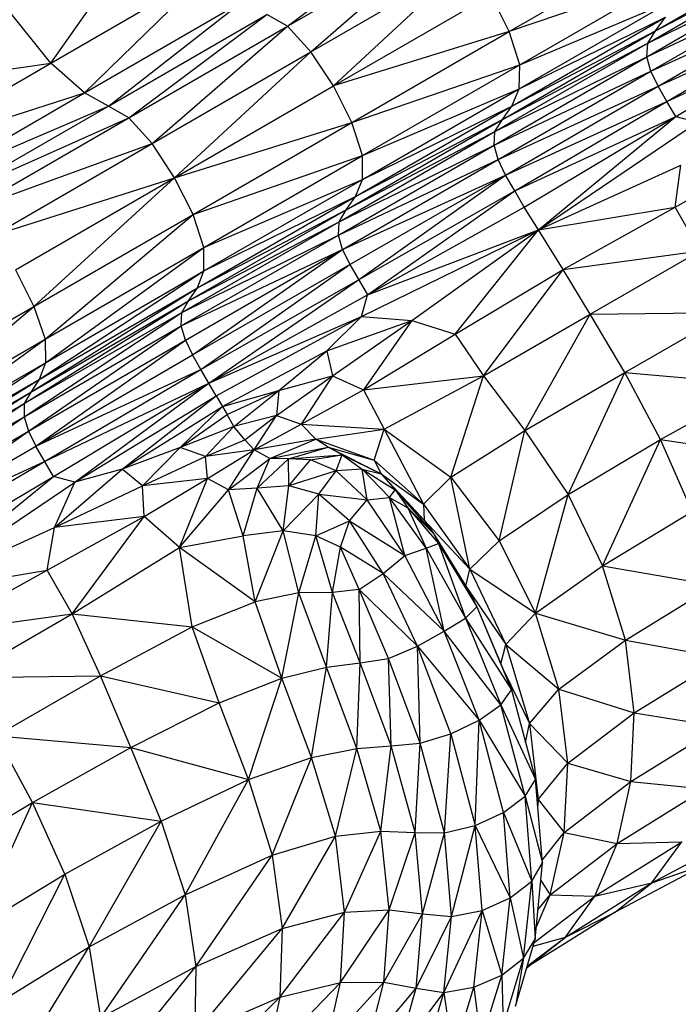
# Model space of a CAD drawing. Units: millimetres. Extents: x 56330.2 to 56341.5, y 33228.8 to 33242.3.
# Drawn here: x 56339.1 to 56339.2, y 33234.7 to 33234.8 of the extents above; entities that cross this region are included whole.
import ezdxf

# ---------------------------------------------------------------- set-up
doc = ezdxf.new("R2010")
doc.units = ezdxf.units.MM

msp = doc.modelspace()

# ---------------------------------------------------------------- linework, layer by layer
at = {"color": 7, "linetype": 'Continuous', "lineweight": 25}
for p, q in [((56339.07903, 33234.79035), (56339.09269, 33234.80973)), ((56339.10903, 33234.79506), (56339.12627, 33234.80802)), ((56339.10903, 33234.79506), (56339.12893, 33234.80658)), ((56339.11199, 33234.79179), (56339.12893, 33234.80658)), ((56339.13711, 33234.79436), (56339.15666, 33234.80567)), ((56339.15565, 33234.79445), (56339.17451, 33234.80536)), ((56339.11199, 33234.79179), (56339.13192, 33234.80332)), ((56339.11485, 33234.78747), (56339.13192, 33234.80332)), ((56339.15467, 33234.79289), (56339.1735, 33234.80378)), ((56339.15565, 33234.79445), (56339.1735, 33234.80378)), ((56339.07903, 33234.79035), (56339.099, 33234.8019)), ((56339.0833, 33234.78657), (56339.099, 33234.8019)), ((56339.15798, 33234.80145), (56339.13711, 33234.79436)), ((56339.13845, 33234.79015), (56339.15798, 33234.80145)), ((56339.15454, 33234.79117), (56339.17335, 33234.80205)), ((56339.15467, 33234.79289), (56339.17335, 33234.80205)), ((56339.15454, 33234.79117), (56339.17383, 33234.80022)), ((56339.15504, 33234.78933), (56339.17383, 33234.80022)), ((56339.11485, 33234.78747), (56339.13479, 33234.799)), ((56339.13711, 33234.79436), (56339.13479, 33234.799)), ((56339.07903, 33234.79035), (56339.07276, 33234.7982)), ((56339.0833, 33234.78657), (56339.10331, 33234.79815)), ((56339.08633, 33234.78492), (56339.10331, 33234.79815)), ((56339.13838, 33234.78711), (56339.15787, 33234.79839)), ((56339.13845, 33234.79015), (56339.15787, 33234.79839)), ((56339.15504, 33234.78933), (56339.17472, 33234.79836)), ((56339.15596, 33234.78742), (56339.17472, 33234.79836)), ((56339.08633, 33234.78492), (56339.10639, 33234.79653)), ((56339.08892, 33234.78343), (56339.10639, 33234.79653)), ((56339.10903, 33234.79506), (56339.10639, 33234.79653)), ((56339.15596, 33234.78742), (56339.17579, 33234.79651)), ((56339.15708, 33234.78549), (56339.17579, 33234.79651)), ((56339.13745, 33234.78491), (56339.15691, 33234.79617)), ((56339.13838, 33234.78711), (56339.15691, 33234.79617)), ((56339.15565, 33234.79445), (56339.15691, 33234.79617)), ((56339.08892, 33234.78343), (56339.10903, 33234.79506)), ((56339.09186, 33234.78015), (56339.10903, 33234.79506)), ((56339.11199, 33234.79179), (56339.10903, 33234.79506)), ((56339.13711, 33234.79436), (56339.11485, 33234.78747)), ((56339.11718, 33234.78283), (56339.13711, 33234.79436)), ((56339.13624, 33234.78322), (56339.15565, 33234.79445)), ((56339.13845, 33234.79015), (56339.13711, 33234.79436)), ((56339.13745, 33234.78491), (56339.15565, 33234.79445)), ((56339.15467, 33234.79289), (56339.15565, 33234.79445)), ((56339.15708, 33234.78549), (56339.17681, 33234.79475)), ((56339.15819, 33234.78358), (56339.17681, 33234.79475)), ((56339.13529, 33234.78168), (56339.15467, 33234.79289)), ((56339.13624, 33234.78322), (56339.15467, 33234.79289)), ((56339.15454, 33234.79117), (56339.15467, 33234.79289)), ((56339.09186, 33234.78015), (56339.11199, 33234.79179)), ((56339.09471, 33234.77581), (56339.11199, 33234.79179)), ((56339.11485, 33234.78747), (56339.11199, 33234.79179)), ((56339.05282, 33234.78666), (56339.07903, 33234.79035)), ((56339.05906, 33234.77879), (56339.07903, 33234.79035)), ((56339.0833, 33234.78657), (56339.07903, 33234.79035)), ((56339.11718, 33234.78283), (56339.13845, 33234.79015)), ((56339.11854, 33234.77863), (56339.13845, 33234.79015)), ((56339.13518, 33234.77997), (56339.15454, 33234.79117)), ((56339.13529, 33234.78168), (56339.15454, 33234.79117)), ((56339.13838, 33234.78711), (56339.13845, 33234.79015)), ((56339.15504, 33234.78933), (56339.15454, 33234.79117)), ((56339.13518, 33234.77997), (56339.15504, 33234.78933)), ((56339.1357, 33234.77812), (56339.15504, 33234.78933)), ((56339.15596, 33234.78742), (56339.15504, 33234.78933)), ((56339.05906, 33234.77879), (56339.0833, 33234.78657)), ((56339.06326, 33234.77498), (56339.0833, 33234.78657)), ((56339.08633, 33234.78492), (56339.0833, 33234.78657)), ((56339.09471, 33234.77581), (56339.11485, 33234.78747)), ((56339.11718, 33234.78283), (56339.11485, 33234.78747)), ((56339.11851, 33234.77562), (56339.13838, 33234.78711)), ((56339.11854, 33234.77863), (56339.13838, 33234.78711)), ((56339.1357, 33234.77812), (56339.15596, 33234.78742)), ((56339.13665, 33234.77617), (56339.15596, 33234.78742)), ((56339.13745, 33234.78491), (56339.13838, 33234.78711)), ((56339.15708, 33234.78549), (56339.15596, 33234.78742)), ((56339.13665, 33234.77617), (56339.15708, 33234.78549)), ((56339.13782, 33234.77415), (56339.15708, 33234.78549)), ((56339.15819, 33234.78358), (56339.15708, 33234.78549)), ((56339.06326, 33234.77498), (56339.08633, 33234.78492)), ((56339.06624, 33234.7733), (56339.08633, 33234.78492)), ((56339.08892, 33234.78343), (56339.08633, 33234.78492)), ((56339.11763, 33234.77344), (56339.13745, 33234.78491)), ((56339.11851, 33234.77562), (56339.13745, 33234.78491)), ((56339.13624, 33234.78322), (56339.13745, 33234.78491)), ((56339.06624, 33234.7733), (56339.08892, 33234.78343)), ((56339.06879, 33234.77178), (56339.08892, 33234.78343)), ((56339.09186, 33234.78015), (56339.08892, 33234.78343)), ((56339.09471, 33234.77581), (56339.11718, 33234.78283)), ((56339.09705, 33234.77118), (56339.11718, 33234.78283)), ((56339.11645, 33234.77177), (56339.13624, 33234.78322)), ((56339.11854, 33234.77863), (56339.11718, 33234.78283)), ((56339.11763, 33234.77344), (56339.13624, 33234.78322)), ((56339.13529, 33234.78168), (56339.13624, 33234.78322)), ((56339.13782, 33234.77415), (56339.15819, 33234.78358)), ((56339.13902, 33234.77208), (56339.15819, 33234.78358)), ((56339.14082, 33234.76923), (56339.15819, 33234.78358)), ((56339.14082, 33234.76923), (56339.16095, 33234.78287)), ((56339.15819, 33234.78358), (56339.16095, 33234.78287)), ((56339.11555, 33234.77026), (56339.13529, 33234.78168)), ((56339.11645, 33234.77177), (56339.13529, 33234.78168)), ((56339.13518, 33234.77997), (56339.13529, 33234.78168)), ((56339.06879, 33234.77178), (56339.09186, 33234.78015)), ((56339.0717, 33234.76848), (56339.09186, 33234.78015)), ((56339.09471, 33234.77581), (56339.09186, 33234.78015)), ((56339.11546, 33234.76856), (56339.13518, 33234.77997)), ((56339.11555, 33234.77026), (56339.13518, 33234.77997)), ((56339.1357, 33234.77812), (56339.13518, 33234.77997)), ((56339.09705, 33234.77118), (56339.11854, 33234.77863)), ((56339.09844, 33234.767), (56339.11854, 33234.77863)), ((56339.11546, 33234.76856), (56339.1357, 33234.77812)), ((56339.11598, 33234.76674), (56339.1357, 33234.77812)), ((56339.11851, 33234.77562), (56339.11854, 33234.77863)), ((56339.13665, 33234.77617), (56339.1357, 33234.77812)), ((56339.15811, 33234.77212), (56339.17032, 33234.77886)), ((56339.14082, 33234.76923), (56339.15886, 33234.77743)), ((56339.15811, 33234.77212), (56339.15886, 33234.77743)), ((56339.0717, 33234.76848), (56339.09471, 33234.77581)), ((56339.07455, 33234.76415), (56339.09471, 33234.77581)), ((56339.07689, 33234.75952), (56339.09471, 33234.77581)), ((56339.09705, 33234.77118), (56339.09471, 33234.77581)), ((56339.09844, 33234.767), (56339.11851, 33234.77562)), ((56339.09844, 33234.76401), (56339.11851, 33234.77562)), ((56339.11598, 33234.76674), (56339.13665, 33234.77617)), ((56339.11691, 33234.76483), (56339.13665, 33234.77617)), ((56339.11763, 33234.77344), (56339.11851, 33234.77562)), ((56339.11803, 33234.7629), (56339.13665, 33234.77617)), ((56339.13782, 33234.77415), (56339.13665, 33234.77617)), ((56339.11803, 33234.7629), (56339.13782, 33234.77415)), ((56339.11914, 33234.76098), (56339.13782, 33234.77415)), ((56339.13902, 33234.77208), (56339.13782, 33234.77415)), ((56339.09761, 33234.76186), (56339.11763, 33234.77344)), ((56339.09844, 33234.76401), (56339.11763, 33234.77344)), ((56339.11645, 33234.77177), (56339.11763, 33234.77344)), ((56339.09648, 33234.76022), (56339.11645, 33234.77177)), ((56339.09761, 33234.76186), (56339.11645, 33234.77177)), ((56339.11555, 33234.77026), (56339.11645, 33234.77177)), ((56339.11914, 33234.76098), (56339.13902, 33234.77208)), ((56339.14082, 33234.76923), (56339.13902, 33234.77208)), ((56339.14082, 33234.76923), (56339.15811, 33234.77212)), ((56339.14395, 33234.76421), (56339.15811, 33234.77212)), ((56339.16129, 33234.76658), (56339.15811, 33234.77212)), ((56339.07689, 33234.75952), (56339.09705, 33234.77118)), ((56339.07831, 33234.75535), (56339.09705, 33234.77118)), ((56339.09562, 33234.75873), (56339.11555, 33234.77026)), ((56339.09648, 33234.76022), (56339.11555, 33234.77026)), ((56339.09844, 33234.767), (56339.09705, 33234.77118)), ((56339.11546, 33234.76856), (56339.11555, 33234.77026)), ((56339.1184, 33234.75826), (56339.14082, 33234.76923)), ((56339.11914, 33234.76098), (56339.14082, 33234.76923)), ((56339.12479, 33234.75772), (56339.14082, 33234.76923)), ((56339.13024, 33234.756), (56339.14082, 33234.76923)), ((56339.14395, 33234.76421), (56339.14082, 33234.76923)), ((56339.09555, 33234.75705), (56339.11546, 33234.76856)), ((56339.09562, 33234.75873), (56339.11546, 33234.76856)), ((56339.11598, 33234.76674), (56339.11546, 33234.76856)), ((56339.07831, 33234.75535), (56339.09844, 33234.767)), ((56339.07836, 33234.75239), (56339.09844, 33234.767)), ((56339.09555, 33234.75705), (56339.11598, 33234.76674)), ((56339.09608, 33234.75524), (56339.11598, 33234.76674)), ((56339.09698, 33234.75338), (56339.11598, 33234.76674)), ((56339.09844, 33234.76401), (56339.09844, 33234.767)), ((56339.11598, 33234.76674), (56339.11691, 33234.76483)), ((56339.14395, 33234.76421), (56339.16129, 33234.76658)), ((56339.14738, 33234.75852), (56339.16129, 33234.76658)), ((56339.07455, 33234.76415), (56339.07689, 33234.75952)), ((56339.07758, 33234.75027), (56339.09844, 33234.76401)), ((56339.07836, 33234.75239), (56339.09844, 33234.76401)), ((56339.09698, 33234.75338), (56339.11691, 33234.76483)), ((56339.09761, 33234.76186), (56339.09844, 33234.76401)), ((56339.09805, 33234.75154), (56339.11691, 33234.76483)), ((56339.11691, 33234.76483), (56339.11914, 33234.76098)), ((56339.13024, 33234.756), (56339.14395, 33234.76421)), ((56339.13385, 33234.75071), (56339.14395, 33234.76421)), ((56339.14738, 33234.75852), (56339.14395, 33234.76421)), ((56339.09805, 33234.75154), (56339.11803, 33234.7629)), ((56339.09907, 33234.74978), (56339.11803, 33234.7629)), ((56339.07651, 33234.74866), (56339.09761, 33234.76186)), ((56339.07758, 33234.75027), (56339.09761, 33234.76186)), ((56339.09648, 33234.76022), (56339.09761, 33234.76186)), ((56339.07568, 33234.7472), (56339.09648, 33234.76022)), ((56339.07651, 33234.74866), (56339.09648, 33234.76022)), ((56339.09562, 33234.75873), (56339.09648, 33234.76022)), ((56339.09907, 33234.74978), (56339.11914, 33234.76098)), ((56339.1184, 33234.75826), (56339.11914, 33234.76098)), ((56339.05648, 33234.74771), (56339.07689, 33234.75952)), ((56339.05793, 33234.74356), (56339.07689, 33234.75952)), ((56339.07689, 33234.75952), (56339.07831, 33234.75535)), ((56339.07565, 33234.74553), (56339.09562, 33234.75873)), ((56339.07568, 33234.7472), (56339.09562, 33234.75873)), ((56339.09555, 33234.75705), (56339.09562, 33234.75873)), ((56339.09907, 33234.74978), (56339.1184, 33234.75826)), ((56339.1, 33234.74818), (56339.1184, 33234.75826)), ((56339.114, 33234.75387), (56339.1184, 33234.75826)), ((56339.114, 33234.75387), (56339.12479, 33234.75772)), ((56339.11473, 33234.75073), (56339.12479, 33234.75772)), ((56339.1184, 33234.75826), (56339.12479, 33234.75772)), ((56339.12479, 33234.75772), (56339.11863, 33234.74896)), ((56339.12479, 33234.75772), (56339.13024, 33234.756)), ((56339.13385, 33234.75071), (56339.14738, 33234.75852)), ((56339.1391, 33234.74381), (56339.14738, 33234.75852)), ((56339.14738, 33234.75852), (56339.16492, 33234.75875)), ((56339.15173, 33234.75116), (56339.14738, 33234.75852)), ((56339.15173, 33234.75116), (56339.16492, 33234.75875)), ((56339.07565, 33234.74553), (56339.09555, 33234.75705)), ((56339.0762, 33234.74372), (56339.09555, 33234.75705)), ((56339.09608, 33234.75524), (56339.09555, 33234.75705)), ((56339.05793, 33234.74356), (56339.07831, 33234.75535)), ((56339.05802, 33234.74062), (56339.07831, 33234.75535)), ((56339.0762, 33234.74372), (56339.09608, 33234.75524)), ((56339.07713, 33234.74182), (56339.09608, 33234.75524)), ((56339.07831, 33234.75535), (56339.07836, 33234.75239)), ((56339.09608, 33234.75524), (56339.09698, 33234.75338)), ((56339.11863, 33234.74896), (56339.13024, 33234.756)), ((56339.13024, 33234.756), (56339.13385, 33234.75071)), ((56339.07713, 33234.74182), (56339.09698, 33234.75338)), ((56339.09805, 33234.75154), (56339.09698, 33234.75338)), ((56339.10079, 33234.74682), (56339.114, 33234.75387)), ((56339.10794, 33234.74888), (56339.114, 33234.75387)), ((56339.114, 33234.75387), (56339.11473, 33234.75073)), ((56339.0573, 33234.73854), (56339.07836, 33234.75239)), ((56339.05802, 33234.74062), (56339.07836, 33234.75239)), ((56339.07713, 33234.74182), (56339.09805, 33234.75154)), ((56339.07836, 33234.75239), (56339.07758, 33234.75027)), ((56339.07825, 33234.73988), (56339.09805, 33234.75154)), ((56339.09907, 33234.74978), (56339.09805, 33234.75154)), ((56339.05629, 33234.73696), (56339.07758, 33234.75027)), ((56339.0573, 33234.73854), (56339.07758, 33234.75027)), ((56339.07758, 33234.75027), (56339.07651, 33234.74866)), ((56339.10764, 33234.74568), (56339.11473, 33234.75073)), ((56339.10794, 33234.74888), (56339.11473, 33234.75073)), ((56339.11473, 33234.75073), (56339.11077, 33234.74458)), ((56339.11473, 33234.75073), (56339.11863, 33234.74896)), ((56339.11863, 33234.74896), (56339.13385, 33234.75071)), ((56339.12126, 33234.74398), (56339.13385, 33234.75071)), ((56339.12972, 33234.73786), (56339.13385, 33234.75071)), ((56339.13385, 33234.75071), (56339.1391, 33234.74381)), ((56339.1391, 33234.74381), (56339.15173, 33234.75116)), ((56339.14459, 33234.73567), (56339.15173, 33234.75116)), ((56339.15627, 33234.74265), (56339.15173, 33234.75116)), ((56339.15173, 33234.75116), (56339.16873, 33234.74962)), ((56339.07825, 33234.73988), (56339.09907, 33234.74978)), ((56339.07936, 33234.73797), (56339.09907, 33234.74978)), ((56339.08209, 33234.73725), (56339.09907, 33234.74978)), ((56339.1, 33234.74818), (56339.09907, 33234.74978)), ((56339.11077, 33234.74458), (56339.11863, 33234.74896)), ((56339.11863, 33234.74896), (56339.12126, 33234.74398)), ((56339.15627, 33234.74265), (56339.16873, 33234.74962)), ((56339.05551, 33234.73553), (56339.07651, 33234.74866)), ((56339.05629, 33234.73696), (56339.07651, 33234.74866)), ((56339.07651, 33234.74866), (56339.07568, 33234.7472)), ((56339.08209, 33234.73725), (56339.1, 33234.74818)), ((56339.08809, 33234.73888), (56339.1, 33234.74818)), ((56339.1, 33234.74818), (56339.10079, 33234.74682)), ((56339.10079, 33234.74682), (56339.10794, 33234.74888)), ((56339.10137, 33234.74581), (56339.10794, 33234.74888)), ((56339.10224, 33234.74431), (56339.10794, 33234.74888)), ((56339.10794, 33234.74888), (56339.10764, 33234.74568)), ((56339.05551, 33234.73553), (56339.07568, 33234.7472)), ((56339.05551, 33234.73388), (56339.07568, 33234.7472)), ((56339.07568, 33234.7472), (56339.07565, 33234.74553)), ((56339.08809, 33234.73888), (56339.10079, 33234.74682)), ((56339.09544, 33234.74165), (56339.10079, 33234.74682)), ((56339.10079, 33234.74682), (56339.10137, 33234.74581)), ((56339.05551, 33234.73388), (56339.07565, 33234.74553)), ((56339.05608, 33234.73206), (56339.07565, 33234.74553)), ((56339.07565, 33234.74553), (56339.0762, 33234.74372)), ((56339.09544, 33234.74165), (56339.10137, 33234.74581)), ((56339.10224, 33234.74431), (56339.10137, 33234.74581)), ((56339.10764, 33234.74568), (56339.10224, 33234.74431)), ((56339.10361, 33234.7426), (56339.10764, 33234.74568)), ((56339.1048, 33234.74134), (56339.10764, 33234.74568)), ((56339.10764, 33234.74568), (56339.11077, 33234.74458)), ((56339.10224, 33234.74431), (56339.09544, 33234.74165)), ((56339.09864, 33234.74048), (56339.10224, 33234.74431)), ((56339.10361, 33234.7426), (56339.10224, 33234.74431)), ((56339.1048, 33234.74134), (56339.11077, 33234.74458)), ((56339.11077, 33234.74458), (56339.11262, 33234.74269)), ((56339.11077, 33234.74458), (56339.12126, 33234.74398)), ((56339.11262, 33234.74269), (56339.12126, 33234.74398)), ((56339.11999, 33234.74004), (56339.12126, 33234.74398)), ((56339.12126, 33234.74398), (56339.12626, 33234.73444)), ((56339.12126, 33234.74398), (56339.12972, 33234.73786)), ((56339.05608, 33234.73206), (56339.0762, 33234.74372)), ((56339.05704, 33234.73011), (56339.0762, 33234.74372)), ((56339.0762, 33234.74372), (56339.07713, 33234.74182)), ((56339.12972, 33234.73786), (56339.1391, 33234.74381)), ((56339.13583, 33234.72981), (56339.1391, 33234.74381)), ((56339.1391, 33234.74381), (56339.14459, 33234.73567)), ((56339.05704, 33234.73011), (56339.07713, 33234.74182)), ((56339.07936, 33234.73797), (56339.07713, 33234.74182)), ((56339.09544, 33234.74165), (56339.08809, 33234.73888)), ((56339.09066, 33234.7368), (56339.09544, 33234.74165)), ((56339.09864, 33234.74048), (56339.09544, 33234.74165)), ((56339.09864, 33234.74048), (56339.10361, 33234.7426)), ((56339.1048, 33234.74134), (56339.10361, 33234.7426)), ((56339.11262, 33234.74269), (56339.1048, 33234.74134)), ((56339.10677, 33234.74025), (56339.11262, 33234.74269)), ((56339.10677, 33234.74025), (56339.11418, 33234.74169)), ((56339.10914, 33234.74022), (56339.11418, 33234.74169)), ((56339.11418, 33234.74169), (56339.11262, 33234.74269)), ((56339.11262, 33234.74269), (56339.11999, 33234.74004)), ((56339.11596, 33234.74071), (56339.11418, 33234.74169)), ((56339.11418, 33234.74169), (56339.12089, 33234.73829)), ((56339.11418, 33234.74169), (56339.11999, 33234.74004)), ((56339.14459, 33234.73567), (56339.15627, 33234.74265)), ((56339.14894, 33234.72662), (56339.15627, 33234.74265)), ((56339.16027, 33234.73353), (56339.15627, 33234.74265)), ((56339.15627, 33234.74265), (56339.17247, 33234.74022)), ((56339.09066, 33234.7368), (56339.09864, 33234.74048)), ((56339.1048, 33234.74134), (56339.09864, 33234.74048)), ((56339.09888, 33234.73771), (56339.09864, 33234.74048)), ((56339.09888, 33234.73771), (56339.1048, 33234.74134)), ((56339.10153, 33234.73627), (56339.1048, 33234.74134)), ((56339.10153, 33234.73627), (56339.10677, 33234.74025)), ((56339.10677, 33234.74025), (56339.1048, 33234.74134)), ((56339.10517, 33234.73647), (56339.10677, 33234.74025)), ((56339.10517, 33234.73647), (56339.10914, 33234.74022)), ((56339.10914, 33234.74022), (56339.10677, 33234.74025)), ((56339.10914, 33234.74022), (56339.11596, 33234.74071)), ((56339.10919, 33234.73679), (56339.10914, 33234.74022)), ((56339.11193, 33234.74008), (56339.10914, 33234.74022)), ((56339.11193, 33234.74008), (56339.11596, 33234.74071)), ((56339.1152, 33234.73869), (56339.11596, 33234.74071)), ((56339.11596, 33234.74071), (56339.11848, 33234.73891)), ((56339.11596, 33234.74071), (56339.12089, 33234.73829)), ((56339.05704, 33234.73011), (56339.07825, 33234.73988)), ((56339.05822, 33234.72809), (56339.07825, 33234.73988)), ((56339.10919, 33234.73679), (56339.11193, 33234.74008)), ((56339.1152, 33234.73869), (56339.11193, 33234.74008)), ((56339.11999, 33234.74004), (56339.12626, 33234.73444)), ((56339.11999, 33234.74004), (56339.12089, 33234.73829)), ((56339.05941, 33234.72603), (56339.07936, 33234.73797)), ((56339.06124, 33234.72319), (56339.07936, 33234.73797)), ((56339.08209, 33234.73725), (56339.07936, 33234.73797)), ((56339.07949, 33234.73151), (56339.08809, 33234.73888)), ((56339.08809, 33234.73888), (56339.08209, 33234.73725)), ((56339.09066, 33234.7368), (56339.08809, 33234.73888)), ((56339.09888, 33234.73771), (56339.09066, 33234.7368)), ((56339.09086, 33234.73289), (56339.09888, 33234.73771)), ((56339.09533, 33234.72898), (56339.09888, 33234.73771)), ((56339.10153, 33234.73627), (56339.09888, 33234.73771)), ((56339.1152, 33234.73869), (56339.10919, 33234.73679)), ((56339.113, 33234.73573), (56339.1152, 33234.73869)), ((56339.11848, 33234.73891), (56339.1152, 33234.73869)), ((56339.11912, 33234.73499), (56339.1152, 33234.73869)), ((56339.11912, 33234.73499), (56339.11848, 33234.73891)), ((56339.11848, 33234.73891), (56339.12195, 33234.7353)), ((56339.11848, 33234.73891), (56339.12264, 33234.73629)), ((56339.11848, 33234.73891), (56339.12089, 33234.73829)), ((56339.12089, 33234.73829), (56339.12264, 33234.73629)), ((56339.12089, 33234.73829), (56339.12633, 33234.73244)), ((56339.12089, 33234.73829), (56339.12626, 33234.73444)), ((56339.12626, 33234.73444), (56339.12972, 33234.73786)), ((56339.13212, 33234.7262), (56339.12972, 33234.73786)), ((56339.12972, 33234.73786), (56339.13583, 33234.72981)), ((56339.06124, 33234.72319), (56339.08209, 33234.73725)), ((56339.07949, 33234.73151), (56339.08209, 33234.73725)), ((56339.07949, 33234.73151), (56339.09066, 33234.7368)), ((56339.09086, 33234.73289), (56339.09066, 33234.7368)), ((56339.10517, 33234.73647), (56339.10153, 33234.73627)), ((56339.10339, 33234.73043), (56339.10517, 33234.73647)), ((56339.10919, 33234.73679), (56339.10517, 33234.73647)), ((56339.10846, 33234.73108), (56339.10517, 33234.73647)), ((56339.10846, 33234.73108), (56339.10919, 33234.73679)), ((56339.113, 33234.73573), (56339.10919, 33234.73679)), ((56339.09533, 33234.72898), (56339.10153, 33234.73627)), ((56339.10339, 33234.73043), (56339.10153, 33234.73627)), ((56339.10846, 33234.73108), (56339.113, 33234.73573)), ((56339.1126, 33234.73045), (56339.113, 33234.73573)), ((56339.11688, 33234.73234), (56339.113, 33234.73573)), ((56339.113, 33234.73573), (56339.11912, 33234.73499)), ((56339.11912, 33234.73499), (56339.12195, 33234.7353)), ((56339.12195, 33234.7353), (56339.12264, 33234.73629)), ((56339.1239, 33234.72793), (56339.12195, 33234.7353)), ((56339.1266, 33234.72888), (56339.12195, 33234.7353)), ((56339.12195, 33234.7353), (56339.12427, 33234.73398)), ((56339.12264, 33234.73629), (56339.12427, 33234.73398)), ((56339.12264, 33234.73629), (56339.12751, 33234.73073)), ((56339.12264, 33234.73629), (56339.12633, 33234.73244)), ((56339.13583, 33234.72981), (56339.14459, 33234.73567)), ((56339.14043, 33234.72062), (56339.14459, 33234.73567)), ((56339.14459, 33234.73567), (56339.14894, 33234.72662)), ((56339.11688, 33234.73234), (56339.11912, 33234.73499)), ((56339.1239, 33234.72793), (56339.11912, 33234.73499)), ((56339.12427, 33234.73398), (56339.1266, 33234.72888)), ((56339.12427, 33234.73398), (56339.12815, 33234.72949)), ((56339.12427, 33234.73398), (56339.12751, 33234.73073)), ((56339.12626, 33234.73444), (56339.12633, 33234.73244)), ((56339.12626, 33234.73444), (56339.13212, 33234.7262)), ((56339.07858, 33234.72611), (56339.09086, 33234.73289)), ((56339.09086, 33234.73289), (56339.07949, 33234.73151)), ((56339.08174, 33234.72056), (56339.09086, 33234.73289)), ((56339.09533, 33234.72898), (56339.09086, 33234.73289)), ((56339.14894, 33234.72662), (56339.16027, 33234.73353)), ((56339.06124, 33234.72319), (56339.07949, 33234.73151)), ((56339.07858, 33234.72611), (56339.07949, 33234.73151)), ((56339.1126, 33234.73045), (56339.11688, 33234.73234)), ((56339.11572, 33234.729), (56339.11688, 33234.73234)), ((56339.12112, 33234.72568), (56339.11688, 33234.73234)), ((56339.11688, 33234.73234), (56339.1239, 33234.72793)), ((56339.12633, 33234.73244), (56339.12751, 33234.73073)), ((56339.12633, 33234.73244), (56339.13212, 33234.7262)), ((56339.09533, 33234.72898), (56339.10339, 33234.73043)), ((56339.10846, 33234.73108), (56339.10339, 33234.73043)), ((56339.10494, 33234.72208), (56339.10339, 33234.73043)), ((56339.10494, 33234.72208), (56339.10846, 33234.73108)), ((56339.11045, 33234.72321), (56339.10846, 33234.73108)), ((56339.1126, 33234.73045), (56339.10846, 33234.73108)), ((56339.11045, 33234.72321), (56339.1126, 33234.73045)), ((56339.1147, 33234.72326), (56339.1126, 33234.73045)), ((56339.11572, 33234.729), (56339.1126, 33234.73045)), ((56339.12751, 33234.73073), (56339.12815, 33234.72949)), ((56339.12751, 33234.73073), (56339.13245, 33234.72264)), ((56339.12751, 33234.73073), (56339.13161, 33234.72407)), ((56339.08174, 33234.72056), (56339.09533, 33234.72898)), ((56339.09696, 33234.71889), (56339.09533, 33234.72898)), ((56339.10494, 33234.72208), (56339.09533, 33234.72898)), ((56339.1147, 33234.72326), (56339.11572, 33234.729)), ((56339.1181, 33234.72362), (56339.11572, 33234.729)), ((56339.12112, 33234.72568), (56339.11572, 33234.729)), ((56339.1266, 33234.72888), (56339.12815, 33234.72949)), ((56339.12815, 33234.72949), (56339.13157, 33234.72001)), ((56339.12815, 33234.72949), (56339.13299, 33234.72143)), ((56339.12815, 33234.72949), (56339.13245, 33234.72264)), ((56339.13212, 33234.7262), (56339.13583, 33234.72981)), ((56339.13583, 33234.72981), (56339.14043, 33234.72062)), ((56339.12112, 33234.72568), (56339.1239, 33234.72793)), ((56339.1239, 33234.72793), (56339.1266, 33234.72888)), ((56339.12885, 33234.71834), (56339.1239, 33234.72793)), ((56339.12885, 33234.71834), (56339.1266, 33234.72888)), ((56339.1266, 33234.72888), (56339.13157, 33234.72001)), ((56339.14043, 33234.72062), (56339.14894, 33234.72662)), ((56339.15183, 33234.71721), (56339.14894, 33234.72662)), ((56339.14894, 33234.72662), (56339.16311, 33234.72418)), ((56339.06124, 33234.72319), (56339.07858, 33234.72611)), ((56339.06438, 33234.71818), (56339.07858, 33234.72611)), ((56339.08174, 33234.72056), (56339.07858, 33234.72611)), ((56339.1181, 33234.72362), (56339.12112, 33234.72568)), ((56339.12548, 33234.71644), (56339.12112, 33234.72568)), ((56339.12885, 33234.71834), (56339.12112, 33234.72568)), ((56339.13161, 33234.72407), (56339.13212, 33234.7262)), ((56339.13212, 33234.7262), (56339.13669, 33234.71666)), ((56339.13212, 33234.7262), (56339.14043, 33234.72062)), ((56339.13245, 33234.72264), (56339.13161, 33234.72407)), ((56339.13161, 33234.72407), (56339.13669, 33234.71666)), ((56339.15183, 33234.71721), (56339.16311, 33234.72418)), ((56339.11045, 33234.72321), (56339.10494, 33234.72208)), ((56339.10832, 33234.7124), (56339.11045, 33234.72321)), ((56339.1147, 33234.72326), (56339.11045, 33234.72321)), ((56339.11398, 33234.71381), (56339.11045, 33234.72321)), ((56339.11398, 33234.71381), (56339.1147, 33234.72326)), ((56339.1181, 33234.72362), (56339.1147, 33234.72326)), ((56339.11823, 33234.71434), (56339.1147, 33234.72326)), ((56339.12548, 33234.71644), (56339.1181, 33234.72362)), ((56339.12182, 33234.7149), (56339.1181, 33234.72362)), ((56339.11823, 33234.71434), (56339.1181, 33234.72362)), ((56339.09696, 33234.71889), (56339.10494, 33234.72208)), ((56339.10832, 33234.7124), (56339.10494, 33234.72208)), ((56339.13299, 33234.72143), (56339.13245, 33234.72264)), ((56339.06438, 33234.71818), (56339.08174, 33234.72056)), ((56339.0678, 33234.71248), (56339.08174, 33234.72056)), ((56339.08534, 33234.71271), (56339.08174, 33234.72056)), ((56339.08174, 33234.72056), (56339.09696, 33234.71889)), ((56339.13157, 33234.72001), (56339.13299, 33234.72143)), ((56339.13299, 33234.72143), (56339.13738, 33234.71092)), ((56339.13299, 33234.72143), (56339.13682, 33234.71242)), ((56339.13669, 33234.71666), (56339.14043, 33234.72062)), ((56339.14337, 33234.711), (56339.14043, 33234.72062)), ((56339.14043, 33234.72062), (56339.15183, 33234.71721)), ((56339.12885, 33234.71834), (56339.13157, 33234.72001)), ((56339.13157, 33234.72001), (56339.13603, 33234.70904)), ((56339.13157, 33234.72001), (56339.13738, 33234.71092)), ((56339.08534, 33234.71271), (56339.09696, 33234.71889)), ((56339.10036, 33234.70927), (56339.09696, 33234.71889)), ((56339.09696, 33234.71889), (56339.10832, 33234.7124)), ((56339.12548, 33234.71644), (56339.12885, 33234.71834)), ((56339.1333, 33234.70707), (56339.12885, 33234.71834)), ((56339.13603, 33234.70904), (56339.12885, 33234.71834)), ((56339.13606, 33234.71421), (56339.13669, 33234.71666)), ((56339.13669, 33234.71666), (56339.13967, 33234.70665)), ((56339.13669, 33234.71666), (56339.14337, 33234.711)), ((56339.14337, 33234.711), (56339.15183, 33234.71721)), ((56339.15295, 33234.708), (56339.15183, 33234.71721)), ((56339.15183, 33234.71721), (56339.16418, 33234.71498)), ((56339.12182, 33234.7149), (56339.12548, 33234.71644)), ((56339.12583, 33234.70415), (56339.12548, 33234.71644)), ((56339.12973, 33234.70534), (56339.12548, 33234.71644)), ((56339.12548, 33234.71644), (56339.1333, 33234.70707)), ((56339.11398, 33234.71381), (56339.11823, 33234.71434)), ((56339.11782, 33234.7035), (56339.11823, 33234.71434)), ((56339.11823, 33234.71434), (56339.12182, 33234.7149)), ((56339.12214, 33234.70382), (56339.11823, 33234.71434)), ((56339.12583, 33234.70415), (56339.12182, 33234.7149)), ((56339.12214, 33234.70382), (56339.12182, 33234.7149)), ((56339.15295, 33234.708), (56339.16418, 33234.71498)), ((56339.10832, 33234.7124), (56339.11398, 33234.71381)), ((56339.11208, 33234.70236), (56339.11398, 33234.71381)), ((56339.11782, 33234.7035), (56339.11398, 33234.71381)), ((56339.13651, 33234.71316), (56339.13967, 33234.70665)), ((56339.0678, 33234.71248), (56339.08534, 33234.71271)), ((56339.07214, 33234.70512), (56339.08534, 33234.71271)), ((56339.08917, 33234.7036), (56339.08534, 33234.71271)), ((56339.08534, 33234.71271), (56339.10036, 33234.70927)), ((56339.10036, 33234.70927), (56339.10832, 33234.7124)), ((56339.10408, 33234.69956), (56339.10832, 33234.7124)), ((56339.11208, 33234.70236), (56339.10832, 33234.7124)), ((56339.13738, 33234.71092), (56339.13682, 33234.71242)), ((56339.13603, 33234.70904), (56339.13738, 33234.71092)), ((56339.13738, 33234.71092), (56339.14045, 33234.69957)), ((56339.13967, 33234.70665), (56339.14337, 33234.711)), ((56339.14451, 33234.70164), (56339.14337, 33234.711)), ((56339.14337, 33234.711), (56339.15295, 33234.708)), ((56339.08917, 33234.7036), (56339.10036, 33234.70927)), ((56339.10408, 33234.69956), (56339.10036, 33234.70927)), ((56339.1333, 33234.70707), (56339.13603, 33234.70904)), ((56339.13911, 33234.69744), (56339.13603, 33234.70904)), ((56339.13603, 33234.70904), (56339.14045, 33234.69957)), ((56339.14451, 33234.70164), (56339.15295, 33234.708)), ((56339.15253, 33234.69929), (56339.15295, 33234.708)), ((56339.15295, 33234.708), (56339.16369, 33234.70627)), ((56339.12973, 33234.70534), (56339.1333, 33234.70707)), ((56339.13281, 33234.69373), (56339.1333, 33234.70707)), ((56339.13639, 33234.69539), (56339.1333, 33234.70707)), ((56339.1333, 33234.70707), (56339.13911, 33234.69744)), ((56339.13918, 33234.70425), (56339.13967, 33234.70665)), ((56339.13967, 33234.70665), (56339.14077, 33234.69702)), ((56339.13967, 33234.70665), (56339.14451, 33234.70164)), ((56339.12583, 33234.70415), (56339.12973, 33234.70534)), ((56339.1289, 33234.69278), (56339.12973, 33234.70534)), ((56339.12973, 33234.70534), (56339.13281, 33234.69373)), ((56339.15253, 33234.69929), (56339.16369, 33234.70627)), ((56339.07672, 33234.69663), (56339.07214, 33234.70512)), ((56339.07214, 33234.70512), (56339.08917, 33234.7036)), ((56339.12214, 33234.70382), (56339.12583, 33234.70415)), ((56339.12518, 33234.69284), (56339.12583, 33234.70415)), ((56339.1289, 33234.69278), (56339.12583, 33234.70415)), ((56339.07672, 33234.69663), (56339.08917, 33234.7036)), ((56339.09302, 33234.69426), (56339.08917, 33234.7036)), ((56339.08917, 33234.7036), (56339.10408, 33234.69956)), ((56339.11208, 33234.70236), (56339.11782, 33234.7035)), ((56339.11508, 33234.69236), (56339.11782, 33234.7035)), ((56339.11782, 33234.7035), (56339.12214, 33234.70382)), ((56339.12084, 33234.69301), (56339.11782, 33234.7035)), ((56339.12084, 33234.69301), (56339.12214, 33234.70382)), ((56339.12518, 33234.69284), (56339.12214, 33234.70382)), ((56339.10408, 33234.69956), (56339.11208, 33234.70236)), ((56339.10708, 33234.68997), (56339.11208, 33234.70236)), ((56339.11508, 33234.69236), (56339.11208, 33234.70236)), ((56339.14077, 33234.69702), (56339.14451, 33234.70164)), ((56339.14408, 33234.69286), (56339.14451, 33234.70164)), ((56339.14451, 33234.70164), (56339.15253, 33234.69929)), ((56339.09302, 33234.69426), (56339.10408, 33234.69956)), ((56339.09605, 33234.68493), (56339.10408, 33234.69956)), ((56339.10408, 33234.69956), (56339.10708, 33234.68997)), ((56339.13911, 33234.69744), (56339.14045, 33234.69957)), ((56339.14134, 33234.68898), (56339.14045, 33234.69957)), ((56339.14408, 33234.69286), (56339.15253, 33234.69929)), ((56339.15079, 33234.69144), (56339.15253, 33234.69929)), ((56339.15253, 33234.69929), (56339.16188, 33234.69838)), ((56339.15079, 33234.69144), (56339.16188, 33234.69838)), ((56339.06499, 33234.68962), (56339.07672, 33234.69663)), ((56339.06945, 33234.68064), (56339.07672, 33234.69663)), ((56339.08083, 33234.68758), (56339.07672, 33234.69663)), ((56339.07672, 33234.69663), (56339.09302, 33234.69426)), ((56339.13639, 33234.69539), (56339.13911, 33234.69744)), ((56339.13996, 33234.68668), (56339.13911, 33234.69744)), ((56339.13911, 33234.69744), (56339.14134, 33234.68898)), ((56339.14061, 33234.69765), (56339.14077, 33234.69702)), ((56339.1407, 33234.69664), (56339.14077, 33234.69702)), ((56339.14077, 33234.69702), (56339.14073, 33234.69626)), ((56339.14077, 33234.69702), (56339.14408, 33234.69286)), ((56339.13281, 33234.69373), (56339.13639, 33234.69539)), ((56339.13723, 33234.68457), (56339.13639, 33234.69539)), ((56339.13639, 33234.69539), (56339.13996, 33234.68668)), ((56339.08083, 33234.68758), (56339.09302, 33234.69426)), ((56339.0839, 33234.67835), (56339.09302, 33234.69426)), ((56339.09302, 33234.69426), (56339.09605, 33234.68493)), ((56339.11508, 33234.69236), (56339.12084, 33234.69301)), ((56339.11622, 33234.68276), (56339.12084, 33234.69301)), ((56339.12084, 33234.69301), (56339.12518, 33234.69284)), ((56339.12189, 33234.68306), (56339.12084, 33234.69301)), ((56339.12189, 33234.68306), (56339.12518, 33234.69284)), ((56339.12518, 33234.69284), (56339.1289, 33234.69278)), ((56339.12613, 33234.68254), (56339.12518, 33234.69284)), ((56339.12613, 33234.68254), (56339.1289, 33234.69278)), ((56339.1289, 33234.69278), (56339.13281, 33234.69373)), ((56339.12979, 33234.68219), (56339.1289, 33234.69278)), ((56339.12979, 33234.68219), (56339.13281, 33234.69373)), ((56339.13366, 33234.68297), (56339.13281, 33234.69373)), ((56339.13281, 33234.69373), (56339.13723, 33234.68457)), ((56339.14131, 33234.68939), (56339.14408, 33234.69286)), ((56339.14231, 33234.68496), (56339.14408, 33234.69286)), ((56339.14408, 33234.69286), (56339.15079, 33234.69144)), ((56339.10708, 33234.68997), (56339.11508, 33234.69236)), ((56339.10833, 33234.68068), (56339.11508, 33234.69236)), ((56339.11622, 33234.68276), (56339.11508, 33234.69236)), ((56339.14795, 33234.68476), (56339.15897, 33234.69167)), ((56339.15079, 33234.69144), (56339.15897, 33234.69167)), ((56339.15519, 33234.68646), (56339.16669, 33234.69258)), ((56339.15519, 33234.68646), (56339.15897, 33234.69167)), ((56339.14231, 33234.68496), (56339.15079, 33234.69144)), ((56339.14795, 33234.68476), (56339.15079, 33234.69144)), ((56339.09605, 33234.68493), (56339.10708, 33234.68997)), ((56339.09739, 33234.67584), (56339.10708, 33234.68997)), ((56339.10708, 33234.68997), (56339.10833, 33234.68068)), ((56339.13996, 33234.68668), (56339.14134, 33234.68898)), ((56339.14039, 33234.67934), (56339.14134, 33234.68898)), ((56339.16189, 33234.68879), (56339.15054, 33234.68275)), ((56339.15519, 33234.68646), (56339.16189, 33234.68879)), ((56339.06945, 33234.68064), (56339.08083, 33234.68758)), ((56339.07257, 33234.67136), (56339.08083, 33234.68758)), ((56339.08083, 33234.68758), (56339.0839, 33234.67835)), ((56339.13723, 33234.68457), (56339.13996, 33234.68668)), ((56339.13892, 33234.67692), (56339.13996, 33234.68668)), ((56339.13996, 33234.68668), (56339.14039, 33234.67934)), ((56339.14112, 33234.68675), (56339.14231, 33234.68496)), ((56339.14424, 33234.67959), (56339.15519, 33234.68646)), ((56339.14795, 33234.68476), (56339.15519, 33234.68646)), ((56339.15054, 33234.68275), (56339.15519, 33234.68646)), ((56339.0839, 33234.67835), (56339.09605, 33234.68493)), ((56339.08532, 33234.66936), (56339.09605, 33234.68493)), ((56339.09605, 33234.68493), (56339.09739, 33234.67584)), ((56339.13366, 33234.68297), (56339.13723, 33234.68457)), ((56339.13616, 33234.67477), (56339.13723, 33234.68457)), ((56339.13723, 33234.68457), (56339.13892, 33234.67692)), ((56339.14025, 33234.67889), (56339.14795, 33234.68476)), ((56339.14053, 33234.68082), (56339.14231, 33234.68496)), ((56339.14075, 33234.68303), (56339.14231, 33234.68496)), ((56339.14231, 33234.68496), (56339.14795, 33234.68476)), ((56339.14424, 33234.67959), (56339.14795, 33234.68476)), ((56339.11575, 33234.67384), (56339.12189, 33234.68306)), ((56339.11622, 33234.68276), (56339.12189, 33234.68306)), ((56339.12123, 33234.67388), (56339.12189, 33234.68306)), ((56339.12189, 33234.68306), (56339.12613, 33234.68254)), ((56339.12882, 33234.67256), (56339.13366, 33234.68297)), ((56339.12979, 33234.68219), (56339.13366, 33234.68297)), ((56339.13261, 33234.67322), (56339.13366, 33234.68297)), ((56339.13366, 33234.68297), (56339.13616, 33234.67477)), ((56339.10804, 33234.67198), (56339.11622, 33234.68276)), ((56339.10833, 33234.68068), (56339.11622, 33234.68276)), ((56339.11575, 33234.67384), (56339.11622, 33234.68276)), ((56339.12123, 33234.67388), (56339.12613, 33234.68254)), ((56339.1253, 33234.67312), (56339.12613, 33234.68254)), ((56339.1253, 33234.67312), (56339.12979, 33234.68219)), ((56339.12613, 33234.68254), (56339.12979, 33234.68219)), ((56339.12882, 33234.67256), (56339.12979, 33234.68219)), ((56339.15054, 33234.68275), (56339.13965, 33234.67593)), ((56339.14424, 33234.67959), (56339.15054, 33234.68275)), ((56339.09725, 33234.6673), (56339.10833, 33234.68068)), ((56339.09739, 33234.67584), (56339.10833, 33234.68068)), ((56339.10833, 33234.68068), (56339.10804, 33234.67198)), ((56339.13791, 33234.67084), (56339.14039, 33234.67934)), ((56339.13892, 33234.67692), (56339.14039, 33234.67934)), ((56339.13938, 33234.67588), (56339.14424, 33234.67959)), ((56339.13965, 33234.67593), (56339.14424, 33234.67959)), ((56339.14013, 33234.67845), (56339.14424, 33234.67959)), ((56339.07257, 33234.67136), (56339.0839, 33234.67835)), ((56339.07406, 33234.66236), (56339.0839, 33234.67835)), ((56339.0839, 33234.67835), (56339.08532, 33234.66936)), ((56339.13616, 33234.67477), (56339.13892, 33234.67692)), ((56339.13633, 33234.66834), (56339.13892, 33234.67692)), ((56339.13892, 33234.67692), (56339.13791, 33234.67084)), ((56339.08531, 33234.66092), (56339.09739, 33234.67584)), ((56339.08532, 33234.66936), (56339.09739, 33234.67584)), ((56339.09739, 33234.67584), (56339.09725, 33234.6673)), ((56339.13965, 33234.67593), (56339.13931, 33234.67567)), ((56339.13932, 33234.67569), (56339.13965, 33234.67593)), ((56339.13261, 33234.67322), (56339.13616, 33234.67477)), ((56339.13352, 33234.66617), (56339.13616, 33234.67477)), ((56339.13616, 33234.67477), (56339.13633, 33234.66834)), ((56339.10643, 33234.66419), (56339.11575, 33234.67384)), ((56339.10804, 33234.67198), (56339.11575, 33234.67384)), ((56339.11391, 33234.66587), (56339.12123, 33234.67388)), ((56339.11391, 33234.66587), (56339.11575, 33234.67384)), ((56339.11575, 33234.67384), (56339.12123, 33234.67388)), ((56339.11914, 33234.66572), (56339.12123, 33234.67388)), ((56339.11914, 33234.66572), (56339.1253, 33234.67312)), ((56339.12123, 33234.67388), (56339.1253, 33234.67312)), ((56339.12299, 33234.66478), (56339.1253, 33234.67312)), ((56339.1253, 33234.67312), (56339.12882, 33234.67256)), ((56339.12882, 33234.67256), (56339.13261, 33234.67322)), ((56339.13001, 33234.66464), (56339.13261, 33234.67322)), ((56339.13261, 33234.67322), (56339.13352, 33234.66617)), ((56339.09584, 33234.65964), (56339.10804, 33234.67198)), ((56339.09725, 33234.6673), (56339.10804, 33234.67198)), ((56339.10804, 33234.67198), (56339.10643, 33234.66419)), ((56339.12299, 33234.66478), (56339.12882, 33234.67256)), ((56339.12632, 33234.66408), (56339.12882, 33234.67256)), ((56339.12882, 33234.67256), (56339.13001, 33234.66464))]:
    msp.add_line(p, q, dxfattribs=at)

doc.saveas('drawing.dxf')
